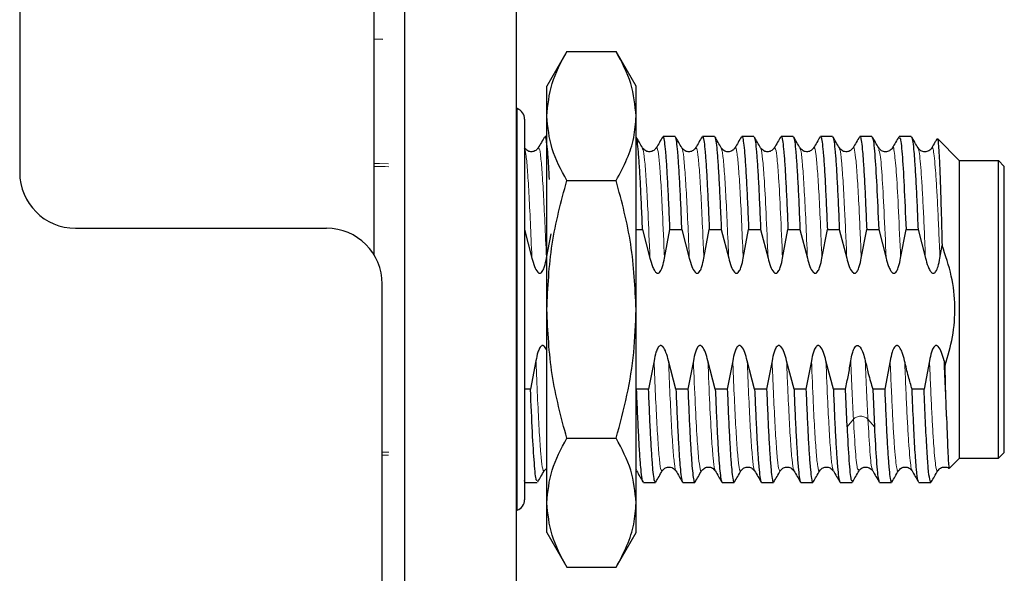
# Model space of a CAD drawing. Units: millimetres. Extents: x 0 to 420, y 0 to 297.
# Drawn here: x 170 to 179, y 145 to 150 of the extents above; entities that cross this region are included whole.
import ezdxf

# ---------------------------------------------------------------- set-up
doc = ezdxf.new("R2010")
doc.units = ezdxf.units.MM

msp = doc.modelspace()

# ---------------------------------------------------------------- linework, layer by layer
at = {"color": 7, "linetype": 'Continuous', "lineweight": 25}
for p, q in [((174.7981, 180.0705), (174.7981, 137.7211)), ((173.7981, 179.5527), (173.7981, 144.2426)), ((170.3481, 155.0265), (170.3481, 148.7215)), ((173.5222, 151.1817), (173.5222, 147.9862)), ((173.6023, 149.9134), (173.5222, 149.9162)), ((175.2525, 149.804), (175.0735, 149.494)), ((175.6949, 149.8034), (175.2521, 149.8034)), ((175.8741, 149.4929), (175.6945, 149.804)), ((175.0735, 149.226), (175.0735, 149.494)), ((174.8081, 149.2931), (174.7981, 149.2968)), ((174.8735, 149.1992), (174.8735, 145.7887)), ((175.0735, 147.494), (175.0735, 149.226)), ((175.0735, 149.044), (175.0572, 149.044)), ((176.2229, 149.044), (176.1155, 149.044)), ((176.5757, 149.044), (176.4683, 149.044)), ((176.9285, 149.044), (176.8211, 149.044)), ((177.2813, 149.044), (177.1739, 149.044)), ((177.6341, 149.044), (177.5267, 149.044)), ((177.9868, 149.044), (177.8794, 149.044)), ((178.3396, 149.044), (178.2322, 149.044)), ((178.5722, 149.0155), (178.5744, 149.0256)), ((178.7735, 148.8265), (178.5744, 149.0256)), ((179.1235, 148.8265), (178.7735, 148.8265)), ((178.7735, 146.1615), (178.7735, 148.8265)), ((179.1741, 148.7758), (179.1229, 148.8271)), ((175.2521, 148.6487), (175.6949, 148.6487)), ((170.8481, 148.2215), (173.0981, 148.2215)), ((174.8731, 148.2094), (174.9396, 147.9543)), ((175.8735, 148.2094), (175.9314, 148.2094)), ((175.9314, 148.2094), (175.998, 147.9543)), ((176.1279, 147.9543), (176.1768, 148.2094)), ((176.1768, 148.2094), (176.2842, 148.2094)), ((176.2842, 148.2094), (176.3507, 147.9542)), ((176.4806, 147.9542), (176.5296, 148.2094)), ((176.5296, 148.2094), (176.637, 148.2094)), ((176.637, 148.2094), (176.7035, 147.9543)), ((176.8334, 147.9543), (176.8824, 148.2094)), ((176.8824, 148.2094), (176.9898, 148.2094)), ((176.9898, 148.2094), (177.0563, 147.9543)), ((177.1862, 147.9543), (177.2351, 148.2094)), ((177.2351, 148.2094), (177.3425, 148.2094)), ((177.3425, 148.2094), (177.4091, 147.9543)), ((177.539, 147.9543), (177.5879, 148.2094)), ((177.5879, 148.2094), (177.6953, 148.2094)), ((177.6953, 148.2094), (177.7619, 147.9543)), ((177.8918, 147.9543), (177.9407, 148.2094)), ((177.9407, 148.2094), (178.0481, 148.2094)), ((178.0481, 148.2094), (178.1146, 147.9543)), ((178.2445, 147.9543), (178.2935, 148.2094)), ((178.2935, 148.2094), (178.4009, 148.2094)), ((178.4009, 148.2093), (178.4674, 147.9542)), ((175.0695, 147.9543), (175.1113, 148.1721)), ((178.5973, 147.9542), (178.6162, 148.0674)), ((173.5981, 137.9465), (173.5981, 147.7215)), ((175.0735, 145.7619), (175.0735, 147.494)), ((174.9759, 147.0337), (174.927, 146.7785)), ((176.0342, 147.0337), (175.9853, 146.7785)), ((176.2307, 146.7785), (176.1641, 147.0337)), ((176.387, 147.0337), (176.3381, 146.7785)), ((176.5835, 146.7785), (176.5169, 147.0337)), ((176.7398, 147.0337), (176.6909, 146.7785)), ((176.9362, 146.7785), (176.8697, 147.0337)), ((177.0926, 147.0337), (177.0436, 146.7785)), ((177.289, 146.7785), (177.2225, 147.0337)), ((177.4453, 147.0337), (177.3964, 146.7785)), ((177.6418, 146.7785), (177.5753, 147.0337)), ((178.1509, 147.0337), (178.102, 146.7785)), ((178.5037, 147.0337), (178.4547, 146.7786)), ((178.6336, 147.0337), (178.6427, 146.9934)), ((174.927, 146.7785), (174.8735, 146.7785)), ((175.9853, 146.7785), (175.8779, 146.7785)), ((176.3381, 146.7785), (176.2307, 146.7785)), ((176.6909, 146.7785), (176.5835, 146.7785)), ((177.0436, 146.7785), (176.9362, 146.7785)), ((177.3964, 146.7785), (177.289, 146.7785)), ((177.7492, 146.7785), (177.6418, 146.7785)), ((177.7641, 146.4431), (177.7492, 146.7785)), ((178.102, 146.7785), (177.9946, 146.7785)), ((177.9946, 146.7785), (178.0095, 146.4431)), ((178.4547, 146.7785), (178.3473, 146.7785)), ((175.2521, 146.3393), (175.6949, 146.3393)), ((178.6805, 146.0685), (178.7735, 146.1615)), ((178.7735, 146.1615), (179.1235, 146.1615)), ((179.1229, 146.1608), (179.1741, 146.2121)), ((175.0497, 146.0473), (175.0735, 146.0702)), ((174.8808, 145.944), (174.9882, 145.944)), ((175.9392, 145.944), (176.0466, 145.944)), ((176.2919, 145.944), (176.3993, 145.944)), ((176.4015, 145.9451), (176.4028, 145.9494)), ((176.6447, 145.944), (176.7521, 145.944)), ((176.9975, 145.944), (177.1049, 145.944)), ((177.3503, 145.944), (177.4577, 145.944)), ((177.703, 145.944), (177.8105, 145.944)), ((178.0558, 145.944), (178.1632, 145.944)), ((178.4086, 145.944), (178.516, 145.944)), ((175.0735, 145.494), (175.0735, 145.7619)), ((174.7981, 145.6912), (174.8081, 145.6949)), ((175.0735, 145.494), (175.2525, 145.1839)), ((175.6945, 145.1839), (175.8741, 145.4951)), ((175.2521, 145.1846), (175.6949, 145.1846))]:
    msp.add_line(p, q, dxfattribs=at)
at = {"color": 8, "linetype": 'Continuous', "lineweight": 18}
for p, q in [((174.8081, 145.6949), (174.8081, 149.2931)), ((177.8218, 146.5109), (177.7641, 146.4431)), ((178.0095, 146.4431), (177.9517, 146.5109)), ((173.6555, 146.1883), (173.5981, 146.1877)), ((175.878, 146.0566), (175.8735, 146.0663))]:
    msp.add_line(p, q, dxfattribs=at)
at = {"color": 8, "linetype": 'Continuous', "lineweight": 18, "flags": 128}
for points in [[(173.5222, 148.801), (173.5734, 148.8005), (173.6555, 148.7996)], [(173.6557, 148.7727), (173.6234, 148.773), (173.5222, 148.774)], [(173.5981, 146.2147), (173.6234, 146.215), (173.6557, 146.2153)]]:
    msp.add_lwpolyline(points, dxfattribs=at)
at = {"color": 7, "linetype": 'Continuous', "lineweight": 25}
for centre, radius, start, end in [((174.7735, 149.1992), 0.1, 0, 69.77331), ((170.8481, 148.7215), 0.5, 180, 270), ((173.0981, 147.7215), 0.5, 0, 90), ((174.7735, 145.7887), 0.1, 290.22669, 0)]:
    msp.add_arc(centre, radius, start, end, dxfattribs=at)
for points, knots in [([(175.0735, 149.226), (175.0827, 149.3238), (175.1011, 149.5194), (175.2018, 149.7087), (175.2521, 149.8034)], [0, 0, 0, 0, 0.499896, 1, 1, 1, 1]), ([(175.8735, 149.226), (175.8643, 149.3238), (175.8459, 149.5194), (175.7452, 149.7087), (175.6949, 149.8034)], [0, 0, 0, 0, 0.499896, 1, 1, 1, 1]), ([(175.2521, 148.6487), (175.2018, 148.7433), (175.1011, 148.9326), (175.0827, 149.1282), (175.0735, 149.226)], [0, 0, 0, 0, 0.5001029, 1, 1, 1, 1]), ([(175.6949, 148.6487), (175.7292, 148.713), (175.7966, 148.8394), (175.8605, 149.0327), (175.8692, 149.1615), (175.8735, 149.226)], [0, 0, 0, 0, 0.340607, 0.669717, 1, 1, 1, 1]), ([(175.0537, 149.041), (175.0441, 149.0243), (175.0248, 148.9908), (175.0054, 148.9574), (174.9958, 148.9407)], [0, 0, 0, 0, 0.5000262, 1, 1, 1, 1]), ([(175.0975, 148.6584), (175.0952, 148.7006), (175.0897, 148.7986), (175.0811, 148.9119), (175.0718, 148.998), (175.0638, 149.0416), (175.0589, 149.0394), (175.0572, 149.0387)], [0, 0, 0, 0, 0.175478, 0.407208, 0.638938, 0.870667, 1, 1, 1, 1]), ([(175.9316, 148.9407), (175.922, 148.9574), (175.9026, 148.9908), (175.8833, 149.0242), (175.8737, 149.0409)], [0, 0, 0, 0, 0.499975, 1, 1, 1, 1]), ([(175.9314, 148.2094), (175.9283, 148.2838), (175.9221, 148.4324), (175.9127, 148.6243), (175.9034, 148.7861), (175.8941, 148.9129), (175.8847, 148.9967), (175.8779, 149.038), (175.8742, 149.0378), (175.8737, 149.0378)], [0, 0, 0, 0, 0.161683, 0.323366, 0.485049, 0.646732, 0.808415, 0.970098, 1, 1, 1, 1]), ([(176.1121, 149.041), (176.1024, 149.0243), (176.0831, 148.9909), (176.0638, 148.9575), (176.0541, 148.9408)], [0, 0, 0, 0, 0.500026, 1, 1, 1, 1]), ([(176.1768, 148.2094), (176.1737, 148.2838), (176.1675, 148.4324), (176.1581, 148.6243), (176.1488, 148.7862), (176.1394, 148.9126), (176.1301, 148.9979), (176.1221, 149.0416), (176.1173, 149.0395), (176.1155, 149.0387)], [0, 0, 0, 0, 0.152483, 0.304967, 0.45745, 0.609933, 0.762416, 0.9149, 1, 1, 1, 1]), ([(176.2842, 148.2094), (176.2811, 148.2838), (176.2749, 148.4324), (176.2655, 148.6243), (176.2562, 148.7862), (176.2468, 148.9126), (176.2375, 148.9979), (176.2295, 149.0416), (176.2247, 149.0395), (176.2229, 149.0387)], [0, 0, 0, 0, 0.152483, 0.304967, 0.45745, 0.609934, 0.762417, 0.914901, 1, 1, 1, 1]), ([(176.2844, 148.9408), (176.2747, 148.9575), (176.2554, 148.9909), (176.2361, 149.0243), (176.2264, 149.041)], [0, 0, 0, 0, 0.499975, 1, 1, 1, 1]), ([(176.4649, 149.041), (176.4552, 149.0243), (176.4359, 148.9909), (176.4166, 148.9575), (176.4069, 148.9408)], [0, 0, 0, 0, 0.5000266, 1, 1, 1, 1]), ([(176.4683, 149.0387), (176.4701, 149.0395), (176.4749, 149.0416), (176.4829, 148.9979), (176.4922, 148.9126), (176.5016, 148.7862), (176.5109, 148.6243), (176.5202, 148.4324), (176.5265, 148.2838), (176.5296, 148.2094)], [0, 0, 0, 0, 0.085099, 0.237583, 0.390066, 0.54255, 0.695033, 0.847517, 1, 1, 1, 1]), ([(176.5792, 149.0409), (176.5792, 149.0409), (176.5824, 149.043), (176.5889, 149.0057), (176.5985, 148.9262), (176.6081, 148.7994), (176.6177, 148.6354), (176.6274, 148.439), (176.6338, 148.2859), (176.637, 148.2094)], [0, 0, 0, 0, 0.001396, 0.16783, 0.334264, 0.500698, 0.667132, 0.833566, 1, 1, 1, 1]), ([(176.6371, 148.9408), (176.6275, 148.9575), (176.6081, 148.9909), (176.5888, 149.0243), (176.5792, 149.041)], [0, 0, 0, 0, 0.4999744, 1, 1, 1, 1]), ([(176.8176, 149.0409), (176.808, 149.0242), (176.7886, 148.9908), (176.7693, 148.9574), (176.7597, 148.9407)], [0, 0, 0, 0, 0.500026, 1, 1, 1, 1]), ([(176.8211, 149.0387), (176.8223, 149.0401), (176.8266, 149.0453), (176.8342, 149.0073), (176.8439, 148.9258), (176.8535, 148.7995), (176.8631, 148.6353), (176.8727, 148.439), (176.8791, 148.286), (176.8824, 148.2094)], [0, 0, 0, 0, 0.057321, 0.214434, 0.371548, 0.528661, 0.685774, 0.842887, 1, 1, 1, 1]), ([(176.99, 148.9407), (176.9803, 148.9574), (176.961, 148.9908), (176.9417, 149.0242), (176.932, 149.0409)], [0, 0, 0, 0, 0.4999747, 1, 1, 1, 1]), ([(176.932, 149.0378), (176.9326, 149.0378), (176.9363, 149.038), (176.9431, 148.9967), (176.9524, 148.9129), (176.9617, 148.7861), (176.9711, 148.6243), (176.9804, 148.4324), (176.9866, 148.2838), (176.9898, 148.2094)], [0, 0, 0, 0, 0.02966, 0.191383, 0.353106, 0.51483, 0.676553, 0.838277, 1, 1, 1, 1]), ([(177.1704, 149.0411), (177.1608, 149.0244), (177.1415, 148.991), (177.1221, 148.9576), (177.1125, 148.9409)], [0, 0, 0, 0, 0.500026, 1, 1, 1, 1]), ([(177.1739, 149.0387), (177.1756, 149.0395), (177.1805, 149.0416), (177.1884, 148.9979), (177.1978, 148.9126), (177.2071, 148.7862), (177.2165, 148.6243), (177.2258, 148.4324), (177.232, 148.2838), (177.2351, 148.2094)], [0, 0, 0, 0, 0.085098, 0.237582, 0.390065, 0.542549, 0.695033, 0.847516, 1, 1, 1, 1]), ([(177.3427, 148.9408), (177.3331, 148.9575), (177.3137, 148.9909), (177.2944, 149.0243), (177.2848, 149.041)], [0, 0, 0, 0, 0.499975, 1, 1, 1, 1]), ([(177.2848, 149.0378), (177.2853, 149.0378), (177.289, 149.038), (177.2958, 148.9967), (177.3052, 148.9129), (177.3145, 148.7861), (177.3239, 148.6243), (177.3332, 148.4324), (177.3394, 148.2838), (177.3425, 148.2094)], [0, 0, 0, 0, 0.030028, 0.19169, 0.353352, 0.515014, 0.676676, 0.838338, 1, 1, 1, 1]), ([(177.5232, 149.041), (177.5135, 149.0243), (177.4942, 148.9909), (177.4749, 148.9575), (177.4652, 148.9408)], [0, 0, 0, 0, 0.500027, 1, 1, 1, 1]), ([(177.5267, 149.0387), (177.5284, 149.0395), (177.5332, 149.0416), (177.5412, 148.9979), (177.5505, 148.9126), (177.5599, 148.7862), (177.5692, 148.6243), (177.5786, 148.4324), (177.5848, 148.2838), (177.5879, 148.2094)], [0, 0, 0, 0, 0.085103, 0.237585, 0.390068, 0.542551, 0.695034, 0.847517, 1, 1, 1, 1]), ([(177.6955, 148.9408), (177.6858, 148.9575), (177.6665, 148.9909), (177.6472, 149.0243), (177.6375, 149.041)], [0, 0, 0, 0, 0.499975, 1, 1, 1, 1]), ([(177.6375, 149.0378), (177.6381, 149.0378), (177.6418, 149.038), (177.6486, 148.9967), (177.658, 148.9129), (177.6673, 148.7861), (177.6766, 148.6243), (177.686, 148.4324), (177.6922, 148.2838), (177.6953, 148.2094)], [0, 0, 0, 0, 0.030224, 0.191853, 0.353483, 0.515112, 0.676741, 0.838371, 1, 1, 1, 1]), ([(177.876, 149.041), (177.8663, 149.0243), (177.847, 148.9909), (177.8276, 148.9575), (177.818, 148.9408)], [0, 0, 0, 0, 0.5000262, 1, 1, 1, 1]), ([(177.8794, 149.0387), (177.8812, 149.0395), (177.886, 149.0416), (177.894, 148.9979), (177.9033, 148.9126), (177.9127, 148.7862), (177.922, 148.6243), (177.9313, 148.4324), (177.9376, 148.2838), (177.9407, 148.2094)], [0, 0, 0, 0, 0.085103, 0.237586, 0.390069, 0.542552, 0.695034, 0.847517, 1, 1, 1, 1]), ([(178.0484, 148.9405), (178.0387, 148.9572), (178.0194, 148.9906), (178.0001, 149.024), (177.9904, 149.0407)], [0, 0, 0, 0, 0.499975, 1, 1, 1, 1]), ([(177.9904, 149.0264), (177.9919, 149.0281), (177.9993, 149.037), (178.0126, 148.8985), (178.0303, 148.6252), (178.0422, 148.348), (178.0481, 148.2094)], [0, 0, 0, 0, 0.076915, 0.38461, 0.692305, 1, 1, 1, 1]), ([(178.2287, 149.0409), (178.219, 149.0242), (178.1997, 148.9908), (178.1803, 148.9573), (178.1707, 148.9406)], [0, 0, 0, 0, 0.5000266, 1, 1, 1, 1]), ([(178.2322, 149.0248), (178.2349, 149.0291), (178.2435, 149.0429), (178.258, 148.9007), (178.2757, 148.6247), (178.2876, 148.3478), (178.2935, 148.2094)], [0, 0, 0, 0, 0.130629, 0.42042, 0.71021, 1, 1, 1, 1]), ([(178.4011, 148.9407), (178.3914, 148.9574), (178.3721, 148.9908), (178.3528, 149.0242), (178.3431, 149.0409)], [0, 0, 0, 0, 0.499974, 1, 1, 1, 1]), ([(178.3431, 149.0378), (178.3437, 149.0378), (178.3474, 149.038), (178.3542, 148.9967), (178.3635, 148.9129), (178.3728, 148.7861), (178.3822, 148.6243), (178.3915, 148.4324), (178.3978, 148.2838), (178.4009, 148.2094)], [0, 0, 0, 0, 0.0296054, 0.1913378, 0.3530702, 0.5148027, 0.6765351, 0.8382676, 1, 1, 1, 1]), ([(178.5681, 149.0179), (178.563, 149.0089), (178.548, 148.9831), (178.533, 148.9572), (178.5232, 148.9403)], [0, 0, 0, 0, 0.3459583, 1, 1, 1, 1]), ([(178.5744, 149.0256), (178.5762, 149.0201), (178.5818, 149.0035), (178.5894, 148.8913), (178.5971, 148.711), (178.6033, 148.532), (178.6097, 148.3176), (178.6141, 148.1508), (178.6162, 148.0674)], [0, 0, 0, 0, 0.133161, 0.402007, 0.546455, 0.690894, 0.845453, 1, 1, 1, 1]), ([(174.9957, 148.9407), (174.989, 148.9324), (174.9754, 148.9154), (174.9397, 148.9033), (174.8993, 148.9107), (174.8822, 148.9304), (174.8733, 148.9407)], [0, 0, 0, 0, 0.2317053, 0.4735416, 0.7280119, 1, 1, 1, 1]), ([(176.054, 148.9407), (176.0473, 148.9323), (176.0336, 148.9153), (175.9977, 148.9033), (175.9575, 148.9108), (175.9404, 148.9305), (175.9317, 148.9406)], [0, 0, 0, 0, 0.232865, 0.475071, 0.729176, 1, 1, 1, 1]), ([(176.4069, 148.9407), (176.4002, 148.9324), (176.3865, 148.9154), (176.3508, 148.9034), (176.3104, 148.9108), (176.2933, 148.9305), (176.2844, 148.9407)], [0, 0, 0, 0, 0.231591, 0.473419, 0.727943, 1, 1, 1, 1]), ([(176.7596, 148.9407), (176.7537, 148.9331), (176.7413, 148.9173), (176.7074, 148.9037), (176.6654, 148.909), (176.6469, 148.9298), (176.6372, 148.9407)], [0, 0, 0, 0, 0.216024, 0.452934, 0.712369, 1, 1, 1, 1]), ([(177.1124, 148.9407), (177.1057, 148.9324), (177.0921, 148.9154), (177.0564, 148.9034), (177.016, 148.9107), (176.9988, 148.9305), (176.99, 148.9407)], [0, 0, 0, 0, 0.231546, 0.47335, 0.727874, 1, 1, 1, 1]), ([(177.4652, 148.9407), (177.4585, 148.9324), (177.4448, 148.9154), (177.4091, 148.9034), (177.3687, 148.9108), (177.3516, 148.9305), (177.3428, 148.9408)], [0, 0, 0, 0, 0.2317832, 0.4736601, 0.7281244, 1, 1, 1, 1]), ([(177.8179, 148.9407), (177.8113, 148.9324), (177.7976, 148.9154), (177.7619, 148.9033), (177.7215, 148.9107), (177.7044, 148.9304), (177.6956, 148.9406)], [0, 0, 0, 0, 0.2317171, 0.4735573, 0.7280238, 1, 1, 1, 1]), ([(178.1707, 148.9405), (178.163, 148.9313), (178.1476, 148.9129), (178.1095, 148.903), (178.0715, 148.9129), (178.0561, 148.9312), (178.0484, 148.9405)], [0, 0, 0, 0, 0.251858, 0.499996, 0.748137, 1, 1, 1, 1]), ([(178.5236, 148.9408), (178.5158, 148.9315), (178.5005, 148.9131), (178.4624, 148.9032), (178.4243, 148.913), (178.4089, 148.9313), (178.4012, 148.9406)], [0, 0, 0, 0, 0.25182, 0.499996, 0.748176, 1, 1, 1, 1]), ([(175.0735, 147.494), (175.0827, 147.6896), (175.1011, 148.0808), (175.2018, 148.4594), (175.2521, 148.6487)], [0, 0, 0, 0, 0.499897, 1, 1, 1, 1]), ([(175.8735, 147.494), (175.8643, 147.6896), (175.8459, 148.0808), (175.7452, 148.4594), (175.6949, 148.6487)], [0, 0, 0, 0, 0.499896, 1, 1, 1, 1]), ([(178.6427, 146.9934), (178.6679, 147.0776), (178.7191, 147.2485), (178.7393, 147.5202), (178.7081, 147.7987), (178.6472, 147.9768), (178.6162, 148.0674)], [0, 0, 0, 0, 0.239782, 0.486557, 0.738978, 1, 1, 1, 1]), ([(174.9396, 147.9543), (174.9464, 147.929), (174.9582, 147.8847), (174.9793, 147.8377), (174.9982, 147.8209), (175.0039, 147.8181), (175.0083, 147.8172), (175.013, 147.8173), (175.0193, 147.8198), (175.0283, 147.8271), (175.0408, 147.8466), (175.0576, 147.8895), (175.0648, 147.9284), (175.0695, 147.9543)], [0, 0, 0, 0, 0.2501002, 0.4397835, 0.4741321, 0.4877513, 0.499676, 0.5167187, 0.5318931, 0.5630913, 0.624905, 0.7499262, 1, 1, 1, 1]), ([(175.998, 147.9543), (176.0045, 147.9288), (176.0144, 147.8905), (176.0344, 147.8474), (176.0483, 147.8274), (176.058, 147.8199), (176.0628, 147.8179), (176.0665, 147.8172), (176.0707, 147.8175), (176.0768, 147.8193), (176.0863, 147.8265), (176.0989, 147.8464), (176.116, 147.8895), (176.1231, 147.9284), (176.1279, 147.9543)], [0, 0, 0, 0, 0.249912, 0.374883, 0.451305, 0.478332, 0.489755, 0.500255, 0.514402, 0.528682, 0.56046, 0.625182, 0.750117, 1, 1, 1, 1]), ([(176.3507, 147.9542), (176.3575, 147.929), (176.3693, 147.8847), (176.3905, 147.8377), (176.4093, 147.8209), (176.415, 147.8181), (176.4194, 147.8172), (176.4241, 147.8173), (176.4304, 147.8198), (176.4394, 147.8271), (176.4519, 147.8466), (176.4688, 147.8895), (176.4759, 147.9284), (176.4806, 147.9542)], [0, 0, 0, 0, 0.25011, 0.439784, 0.474131, 0.487751, 0.499676, 0.51672, 0.531895, 0.563092, 0.624903, 0.749916, 1, 1, 1, 1]), ([(176.7035, 147.9543), (176.7103, 147.929), (176.7221, 147.8847), (176.7432, 147.8377), (176.7621, 147.8209), (176.7678, 147.8181), (176.7722, 147.8172), (176.7769, 147.8173), (176.7832, 147.8198), (176.7921, 147.8271), (176.8047, 147.8466), (176.8215, 147.8895), (176.8287, 147.9284), (176.8334, 147.9543)], [0, 0, 0, 0, 0.250107, 0.439786, 0.474133, 0.487752, 0.499676, 0.516718, 0.531892, 0.563089, 0.6249, 0.749919, 1, 1, 1, 1]), ([(177.0563, 147.9543), (177.063, 147.929), (177.0749, 147.8847), (177.096, 147.8377), (177.1149, 147.8209), (177.1206, 147.8181), (177.125, 147.8172), (177.1297, 147.8173), (177.136, 147.8198), (177.1449, 147.8271), (177.1574, 147.8466), (177.1743, 147.8895), (177.1814, 147.9284), (177.1862, 147.9543)], [0, 0, 0, 0, 0.250099, 0.43978, 0.47413, 0.487751, 0.499677, 0.516721, 0.531897, 0.563098, 0.624912, 0.749929, 1, 1, 1, 1]), ([(177.4091, 147.9543), (177.4158, 147.929), (177.4277, 147.8847), (177.4488, 147.8377), (177.4677, 147.8209), (177.4733, 147.8181), (177.4778, 147.8172), (177.4825, 147.8173), (177.4888, 147.8198), (177.4977, 147.8271), (177.5102, 147.8466), (177.5271, 147.8895), (177.5342, 147.9284), (177.539, 147.9543)], [0, 0, 0, 0, 0.2501124, 0.4397856, 0.4741324, 0.4877514, 0.499676, 0.5167185, 0.5318926, 0.5630894, 0.624899, 0.7499139, 1, 1, 1, 1]), ([(177.7619, 147.9543), (177.7686, 147.929), (177.7804, 147.8847), (177.8016, 147.8377), (177.8204, 147.8209), (177.8261, 147.8181), (177.8305, 147.8172), (177.8353, 147.8173), (177.8415, 147.8198), (177.8505, 147.8271), (177.863, 147.8466), (177.8799, 147.8895), (177.887, 147.9284), (177.8918, 147.9543)], [0, 0, 0, 0, 0.2500997, 0.4397833, 0.474132, 0.4877513, 0.4996761, 0.5167188, 0.5318933, 0.5630916, 0.6249055, 0.7499268, 1, 1, 1, 1]), ([(178.1146, 147.9543), (178.1212, 147.9288), (178.131, 147.8905), (178.1511, 147.8474), (178.165, 147.8274), (178.1747, 147.8199), (178.1794, 147.8179), (178.1834, 147.8172), (178.1878, 147.8175), (178.1942, 147.8195), (178.2032, 147.8272), (178.2158, 147.8465), (178.2326, 147.8896), (178.2398, 147.9284), (178.2445, 147.9543)], [0, 0, 0, 0, 0.249901, 0.374856, 0.451394, 0.478349, 0.489713, 0.500145, 0.5162, 0.531554, 0.563448, 0.625208, 0.750124, 1, 1, 1, 1]), ([(178.4674, 147.9542), (178.474, 147.9287), (178.4838, 147.8904), (178.5039, 147.8473), (178.5178, 147.8274), (178.5275, 147.8199), (178.5322, 147.8179), (178.5365, 147.8171), (178.5418, 147.8177), (178.5504, 147.8217), (178.567, 147.8402), (178.5843, 147.8862), (178.5924, 147.9284), (178.5973, 147.9542)], [0, 0, 0, 0, 0.250065, 0.375097, 0.451689, 0.478668, 0.490042, 0.500485, 0.519545, 0.539823, 0.590033, 0.749964, 1, 1, 1, 1]), ([(175.2521, 146.3393), (175.2018, 146.5286), (175.1011, 146.9071), (175.0827, 147.2984), (175.0735, 147.494)], [0, 0, 0, 0, 0.500103, 1, 1, 1, 1]), ([(175.6949, 146.3393), (175.7292, 146.4679), (175.7966, 146.7207), (175.8605, 147.1073), (175.8692, 147.3649), (175.8735, 147.494)], [0, 0, 0, 0, 0.340607, 0.669726, 1, 1, 1, 1]), ([(175.0735, 147.126), (175.0682, 147.1387), (175.0614, 147.1548), (175.0472, 147.1671), (175.0415, 147.1699), (175.0371, 147.1707), (175.0324, 147.1706), (175.0261, 147.1682), (175.0172, 147.1608), (175.0047, 147.1413), (174.9878, 147.0984), (174.9807, 147.0596), (174.9759, 147.0337)], [0, 0, 0, 0, 0.186245, 0.236257, 0.255979, 0.273175, 0.298003, 0.320036, 0.365409, 0.455103, 0.636713, 1, 1, 1, 1]), ([(176.1641, 147.0337), (176.1574, 147.0589), (176.1456, 147.1033), (176.1244, 147.1503), (176.1055, 147.1671), (176.0999, 147.1699), (176.0954, 147.1707), (176.0907, 147.1706), (176.0844, 147.1682), (176.0755, 147.1608), (176.063, 147.1414), (176.0461, 147.0984), (176.039, 147.0596), (176.0342, 147.0337)], [0, 0, 0, 0, 0.250104, 0.439839, 0.474266, 0.487842, 0.499679, 0.51677, 0.531937, 0.56317, 0.624911, 0.749923, 1, 1, 1, 1]), ([(176.5169, 147.0337), (176.5102, 147.0589), (176.4983, 147.1033), (176.4772, 147.1503), (176.4583, 147.1671), (176.4526, 147.1699), (176.4483, 147.1707), (176.4437, 147.1704), (176.4373, 147.1684), (176.4284, 147.1607), (176.4157, 147.1414), (176.3989, 147.0984), (176.3918, 147.0596), (176.387, 147.0337)], [0, 0, 0, 0, 0.250106, 0.439852, 0.474283, 0.487862, 0.499701, 0.5159, 0.53127, 0.563159, 0.624906, 0.749922, 1, 1, 1, 1]), ([(176.8697, 147.0337), (176.863, 147.0589), (176.8511, 147.1033), (176.8299, 147.1503), (176.8111, 147.1671), (176.8054, 147.1699), (176.801, 147.1707), (176.7963, 147.1706), (176.79, 147.1682), (176.7811, 147.1608), (176.7685, 147.1413), (176.7517, 147.0984), (176.7445, 147.0596), (176.7398, 147.0337)], [0, 0, 0, 0, 0.250095, 0.439837, 0.474265, 0.487842, 0.499679, 0.51677, 0.531938, 0.563171, 0.624916, 0.749932, 1, 1, 1, 1]), ([(177.2225, 147.0337), (177.2157, 147.0589), (177.2039, 147.1033), (177.1827, 147.1503), (177.1639, 147.1671), (177.1582, 147.1699), (177.1538, 147.1707), (177.1491, 147.1706), (177.1428, 147.1682), (177.1338, 147.1608), (177.1213, 147.1414), (177.1045, 147.0984), (177.0973, 147.0596), (177.0926, 147.0337)], [0, 0, 0, 0, 0.250104, 0.439838, 0.474265, 0.487841, 0.499679, 0.516771, 0.531939, 0.563172, 0.624913, 0.749923, 1, 1, 1, 1]), ([(177.5753, 147.0337), (177.5685, 147.0589), (177.5567, 147.1033), (177.5355, 147.1503), (177.5167, 147.1671), (177.511, 147.1699), (177.5066, 147.1707), (177.502, 147.1704), (177.4956, 147.1684), (177.4867, 147.1607), (177.4741, 147.1414), (177.4573, 147.0984), (177.4501, 147.0596), (177.4453, 147.0337)], [0, 0, 0, 0, 0.250098, 0.439851, 0.474283, 0.487862, 0.499701, 0.5159, 0.53127, 0.56316, 0.62491, 0.74993, 1, 1, 1, 1]), ([(177.7981, 147.0337), (177.8023, 147.0566), (177.809, 147.0937), (177.8243, 147.1361), (177.8366, 147.1573), (177.8455, 147.1664), (177.8519, 147.1702), (177.8583, 147.1712), (177.8647, 147.1699), (177.8733, 147.1647), (177.8914, 147.1435), (177.9112, 147.0984), (177.9221, 147.0567), (177.928, 147.0337)], [0, 0, 0, 0, 0.221286, 0.35768, 0.426021, 0.451944, 0.478108, 0.495358, 0.512607, 0.538582, 0.589836, 0.774101, 1, 1, 1, 1]), ([(178.2808, 147.0337), (178.2742, 147.0592), (178.2644, 147.0975), (178.2443, 147.1406), (178.2304, 147.1606), (178.2207, 147.1681), (178.216, 147.1701), (178.2117, 147.1708), (178.2064, 147.1702), (178.1978, 147.1662), (178.1812, 147.1477), (178.1639, 147.1017), (178.1558, 147.0595), (178.1509, 147.0337)], [0, 0, 0, 0, 0.25008, 0.375114, 0.451886, 0.478821, 0.490147, 0.500533, 0.519634, 0.539962, 0.590232, 0.749946, 1, 1, 1, 1]), ([(178.6336, 147.0337), (178.6269, 147.0589), (178.615, 147.1033), (178.5938, 147.1503), (178.575, 147.1671), (178.5693, 147.1699), (178.5649, 147.1707), (178.5602, 147.1706), (178.5539, 147.1681), (178.545, 147.1608), (178.5324, 147.1413), (178.5156, 147.0984), (178.5084, 147.0596), (178.5037, 147.0337)], [0, 0, 0, 0, 0.250075, 0.43983, 0.474262, 0.487841, 0.49968, 0.516774, 0.531944, 0.563182, 0.624932, 0.749953, 1, 1, 1, 1]), ([(177.7492, 146.7785), (177.754, 146.7996), (177.7636, 146.8418), (177.781, 146.9267), (177.7913, 146.9909), (177.7981, 147.0337)], [0, 0, 0, 0, 0.24974, 0.499481, 1, 1, 1, 1]), ([(177.928, 147.0337), (177.9368, 146.9956), (177.9511, 146.9337), (177.974, 146.8488), (177.9877, 146.802), (177.9946, 146.7785)], [0, 0, 0, 0, 0.444964, 0.722429, 1, 1, 1, 1]), ([(178.3474, 146.7786), (178.3365, 146.8162), (178.3187, 146.8773), (178.297, 146.9625), (178.2862, 147.01), (178.2808, 147.0337)], [0, 0, 0, 0, 0.446414, 0.723143, 1, 1, 1, 1]), ([(178.656, 146.5351), (178.6541, 146.596), (178.6497, 146.7345), (178.6452, 146.9004), (178.6427, 146.9934)], [0, 0, 0, 0, 0.439162, 1, 1, 1, 1]), ([(174.9882, 145.9618), (174.985, 145.9593), (174.976, 145.9524), (174.9613, 146.1017), (174.9442, 146.3762), (174.9327, 146.6444), (174.927, 146.7785)], [0, 0, 0, 0, 0.1584896, 0.4389931, 0.7194965, 1, 1, 1, 1]), ([(175.9357, 145.9502), (175.9351, 145.9502), (175.9314, 145.95), (175.9246, 145.9912), (175.9153, 146.0751), (175.9059, 146.2018), (175.8966, 146.3636), (175.8872, 146.5555), (175.881, 146.7042), (175.8779, 146.7785)], [0, 0, 0, 0, 0.030043, 0.191702, 0.353362, 0.515021, 0.676681, 0.83834, 1, 1, 1, 1]), ([(176.0466, 145.9493), (176.0448, 145.9485), (176.04, 145.9463), (176.032, 145.9901), (176.0227, 146.0754), (176.0133, 146.2018), (176.004, 146.3637), (175.9946, 146.5555), (175.9884, 146.7042), (175.9853, 146.7785)], [0, 0, 0, 0, 0.085104, 0.237587, 0.390069, 0.542552, 0.695035, 0.847517, 1, 1, 1, 1]), ([(176.2307, 146.7785), (176.2338, 146.7042), (176.24, 146.5555), (176.2494, 146.3637), (176.2587, 146.2018), (176.268, 146.0754), (176.2774, 145.9901), (176.2853, 145.9463), (176.2902, 145.9485), (176.2919, 145.9493)], [0, 0, 0, 0, 0.152483, 0.304965, 0.457448, 0.609931, 0.762413, 0.914896, 1, 1, 1, 1]), ([(176.3381, 146.7785), (176.3411, 146.7064), (176.3471, 146.5621), (176.3562, 146.3748), (176.3653, 146.2154), (176.3743, 146.0891), (176.3834, 146.0006), (176.3917, 145.9503), (176.397, 145.9484), (176.3993, 145.9476)], [0, 0, 0, 0, 0.147855, 0.295711, 0.443566, 0.591422, 0.739277, 0.887133, 1, 1, 1, 1]), ([(176.5835, 146.7785), (176.5865, 146.7064), (176.5925, 146.5621), (176.6016, 146.3748), (176.6106, 146.2154), (176.6197, 146.0891), (176.6287, 146.0006), (176.6371, 145.9503), (176.6424, 145.9484), (176.6447, 145.9476)], [0, 0, 0, 0, 0.147855, 0.295711, 0.443566, 0.591422, 0.739277, 0.887133, 1, 1, 1, 1]), ([(176.6909, 146.7785), (176.694, 146.7042), (176.7002, 146.5555), (176.7095, 146.3637), (176.7189, 146.2018), (176.7282, 146.0754), (176.7376, 145.9901), (176.7455, 145.9463), (176.7504, 145.9485), (176.7521, 145.9493)], [0, 0, 0, 0, 0.1524826, 0.3049653, 0.4574479, 0.6099306, 0.7624132, 0.9148959, 1, 1, 1, 1]), ([(176.9362, 146.7785), (176.9393, 146.7042), (176.9456, 146.5555), (176.9549, 146.3637), (176.9643, 146.2018), (176.9736, 146.0754), (176.9829, 145.9901), (176.9909, 145.9463), (176.9958, 145.9485), (176.9975, 145.9493)], [0, 0, 0, 0, 0.1524826, 0.3049653, 0.4574479, 0.6099306, 0.7624132, 0.9148959, 1, 1, 1, 1]), ([(177.0436, 146.7785), (177.0467, 146.7042), (177.053, 146.5555), (177.0623, 146.3637), (177.0717, 146.2018), (177.081, 146.0754), (177.0903, 145.9901), (177.0983, 145.9463), (177.1032, 145.9485), (177.1049, 145.9493)], [0, 0, 0, 0, 0.152483, 0.304966, 0.457449, 0.609933, 0.762416, 0.914899, 1, 1, 1, 1]), ([(177.289, 146.7785), (177.2921, 146.7042), (177.2984, 146.5555), (177.3077, 146.3637), (177.317, 146.2018), (177.3264, 146.0754), (177.3357, 145.9901), (177.3437, 145.9463), (177.3485, 145.9485), (177.3503, 145.9493)], [0, 0, 0, 0, 0.1524831, 0.3049663, 0.4574494, 0.6099325, 0.7624157, 0.9148988, 1, 1, 1, 1]), ([(177.3964, 146.7785), (177.3995, 146.7042), (177.4058, 146.5555), (177.4151, 146.3637), (177.4244, 146.2018), (177.4338, 146.0754), (177.4431, 145.9901), (177.4511, 145.9463), (177.4559, 145.9485), (177.4577, 145.9493)], [0, 0, 0, 0, 0.152484, 0.304967, 0.457451, 0.609934, 0.762418, 0.914901, 1, 1, 1, 1]), ([(177.6418, 146.7785), (177.6449, 146.7042), (177.6511, 146.5555), (177.6605, 146.3637), (177.6698, 146.2018), (177.6792, 146.0754), (177.6885, 145.9901), (177.6965, 145.9463), (177.7013, 145.9485), (177.703, 145.9493)], [0, 0, 0, 0, 0.152484, 0.304967, 0.457451, 0.609934, 0.762418, 0.914901, 1, 1, 1, 1]), ([(178.102, 146.7785), (178.1051, 146.7042), (178.1113, 146.5555), (178.1207, 146.3637), (178.13, 146.2018), (178.1393, 146.0754), (178.1487, 145.9901), (178.1566, 145.9463), (178.1615, 145.9485), (178.1632, 145.9493)], [0, 0, 0, 0, 0.1524834, 0.3049668, 0.4574502, 0.6099336, 0.7624171, 0.9149005, 1, 1, 1, 1]), ([(178.4052, 145.9572), (178.4033, 145.958), (178.3971, 145.9606), (178.3865, 146.0528), (178.3735, 146.2266), (178.3604, 146.4705), (178.3517, 146.6759), (178.3474, 146.7785)], [0, 0, 0, 0, 0.0969497, 0.3227123, 0.5484748, 0.7742374, 1, 1, 1, 1]), ([(178.516, 145.9476), (178.5125, 145.9515), (178.5047, 145.9601), (178.4927, 146.0644), (178.48, 146.2413), (178.4673, 146.4807), (178.4589, 146.6804), (178.4547, 146.7785)], [0, 0, 0, 0, 0.17351, 0.3801326, 0.5867553, 0.7968277, 1, 1, 1, 1]), ([(178.656, 146.5351), (178.6571, 146.5028), (178.6602, 146.4125), (178.665, 146.2866), (178.67, 146.1724), (178.6747, 146.0979), (178.6779, 146.0708), (178.6795, 146.0697), (178.6797, 146.0695)], [0, 0, 0, 0, 0.116883, 0.325771, 0.540724, 0.749632, 0.964763, 1, 1, 1, 1]), ([(177.7641, 146.4431), (177.77, 146.3345), (177.7818, 146.1173), (177.7973, 145.9572), (177.8068, 145.9609), (177.8105, 145.9623)], [0, 0, 0, 0, 0.38279, 0.765581, 1, 1, 1, 1]), ([(178.0095, 146.4431), (178.0154, 146.3345), (178.0272, 146.1173), (178.0427, 145.9572), (178.0522, 145.9609), (178.0558, 145.9623)], [0, 0, 0, 0, 0.38279, 0.7655799, 1, 1, 1, 1]), ([(175.0735, 145.7619), (175.0827, 145.8597), (175.1011, 146.0553), (175.2018, 146.2446), (175.2521, 146.3393)], [0, 0, 0, 0, 0.499897, 1, 1, 1, 1]), ([(175.8735, 145.7619), (175.8643, 145.8597), (175.8459, 146.0553), (175.7452, 146.2446), (175.6949, 146.3393)], [0, 0, 0, 0, 0.4998965, 1, 1, 1, 1]), ([(176.108, 146.0473), (176.1147, 146.0556), (176.1284, 146.0726), (176.1642, 146.0846), (176.2045, 146.0771), (176.2216, 146.0574), (176.2305, 146.0472)], [0, 0, 0, 0, 0.231943, 0.473863, 0.728272, 1, 1, 1, 1]), ([(176.4608, 146.0472), (176.4686, 146.0565), (176.4839, 146.0749), (176.522, 146.0848), (176.5601, 146.075), (176.5754, 146.0566), (176.5832, 146.0474)], [0, 0, 0, 0, 0.251856, 0.500021, 0.748169, 1, 1, 1, 1]), ([(176.8136, 146.0473), (176.8203, 146.0556), (176.834, 146.0726), (176.8697, 146.0846), (176.91, 146.0772), (176.9271, 146.0575), (176.936, 146.0473)], [0, 0, 0, 0, 0.2318185, 0.4736894, 0.7281249, 1, 1, 1, 1]), ([(177.1664, 146.0472), (177.1731, 146.0555), (177.1868, 146.0725), (177.2225, 146.0846), (177.2629, 146.0771), (177.28, 146.0574), (177.2888, 146.0472)], [0, 0, 0, 0, 0.2319, 0.473818, 0.728247, 1, 1, 1, 1]), ([(177.5192, 146.0472), (177.5259, 146.0555), (177.5395, 146.0725), (177.5753, 146.0846), (177.6156, 146.0772), (177.6327, 146.0575), (177.6415, 146.0473)], [0, 0, 0, 0, 0.231883, 0.473788, 0.728204, 1, 1, 1, 1]), ([(177.8719, 146.0471), (177.878, 146.0549), (177.8908, 146.0713), (177.9253, 146.0844), (177.9669, 146.0785), (177.9849, 146.058), (177.9944, 146.0473)], [0, 0, 0, 0, 0.220673, 0.459085, 0.717054, 1, 1, 1, 1]), ([(178.2247, 146.0473), (178.2324, 146.0566), (178.2478, 146.075), (178.2859, 146.0848), (178.324, 146.075), (178.3393, 146.0566), (178.3471, 146.0473)], [0, 0, 0, 0, 0.2518, 0.499935, 0.748112, 1, 1, 1, 1]), ([(178.5775, 146.0473), (178.5853, 146.0566), (178.6009, 146.0753), (178.6386, 146.0842), (178.6678, 146.0792), (178.6772, 146.0695), (178.6784, 146.0682)], [0, 0, 0, 0, 0.32108, 0.637403, 0.953772, 1, 1, 1, 1]), ([(174.9919, 145.9474), (175.0016, 145.9641), (175.0209, 145.9975), (175.0403, 146.0309), (175.0499, 146.0476)], [0, 0, 0, 0, 0.5000286, 1, 1, 1, 1]), ([(175.8777, 146.0472), (175.8874, 146.0305), (175.9067, 145.9971), (175.926, 145.9637), (175.9357, 145.947)], [0, 0, 0, 0, 0.499975, 1, 1, 1, 1]), ([(176.05, 145.947), (176.0597, 145.9637), (176.079, 145.9971), (176.0983, 146.0305), (176.108, 146.0472)], [0, 0, 0, 0, 0.500027, 1, 1, 1, 1]), ([(176.2305, 146.0471), (176.2402, 146.0304), (176.2595, 145.997), (176.2788, 145.9636), (176.2885, 145.9469)], [0, 0, 0, 0, 0.499975, 1, 1, 1, 1]), ([(176.4028, 145.9469), (176.4125, 145.9636), (176.4318, 145.997), (176.4511, 146.0304), (176.4608, 146.0471)], [0, 0, 0, 0, 0.5000263, 1, 1, 1, 1]), ([(176.5832, 146.0473), (176.5929, 146.0306), (176.6122, 145.9972), (176.6315, 145.9638), (176.6412, 145.9471)], [0, 0, 0, 0, 0.499975, 1, 1, 1, 1]), ([(176.7556, 145.947), (176.7653, 145.9637), (176.7846, 145.9971), (176.8039, 146.0305), (176.8136, 146.0472)], [0, 0, 0, 0, 0.500026, 1, 1, 1, 1]), ([(176.9361, 146.0471), (176.9457, 146.0304), (176.965, 145.9971), (176.9844, 145.9637), (176.994, 145.947)], [0, 0, 0, 0, 0.499975, 1, 1, 1, 1]), ([(177.1083, 145.9469), (177.118, 145.9636), (177.1373, 145.997), (177.1567, 146.0304), (177.1663, 146.0471)], [0, 0, 0, 0, 0.500027, 1, 1, 1, 1]), ([(177.2888, 146.0472), (177.2985, 146.0305), (177.3178, 145.9971), (177.3371, 145.9637), (177.3468, 145.947)], [0, 0, 0, 0, 0.499975, 1, 1, 1, 1]), ([(177.4611, 145.9469), (177.4708, 145.9636), (177.4901, 145.997), (177.5094, 146.0304), (177.5191, 146.0471)], [0, 0, 0, 0, 0.500026, 1, 1, 1, 1]), ([(177.6416, 146.0472), (177.6512, 146.0305), (177.6706, 145.9971), (177.6899, 145.9637), (177.6996, 145.947)], [0, 0, 0, 0, 0.4999748, 1, 1, 1, 1]), ([(177.8139, 145.9469), (177.8235, 145.9636), (177.8429, 145.997), (177.8622, 146.0304), (177.8719, 146.0471)], [0, 0, 0, 0, 0.500025, 1, 1, 1, 1]), ([(177.9944, 146.0471), (178.0041, 146.0304), (178.0234, 145.997), (178.0427, 145.9636), (178.0524, 145.9469)], [0, 0, 0, 0, 0.499974, 1, 1, 1, 1]), ([(178.1667, 145.9472), (178.1764, 145.9639), (178.1957, 145.9973), (178.215, 146.0307), (178.2247, 146.0474)], [0, 0, 0, 0, 0.500027, 1, 1, 1, 1]), ([(178.3468, 146.0477), (178.3566, 146.0308), (178.3762, 145.997), (178.3958, 145.9631), (178.4055, 145.9462)], [0, 0, 0, 0, 0.499975, 1, 1, 1, 1]), ([(178.5195, 145.9469), (178.5291, 145.9636), (178.5485, 145.997), (178.5678, 146.0304), (178.5774, 146.0471)], [0, 0, 0, 0, 0.500026, 1, 1, 1, 1]), ([(174.8773, 145.9502), (174.8768, 145.9498), (174.8755, 145.9488), (174.8742, 145.9565), (174.8735, 145.9608)], [0, 0, 0, 0, 0.450142, 1, 1, 1, 1]), ([(175.2521, 145.1846), (175.2018, 145.2792), (175.1011, 145.4685), (175.0827, 145.6641), (175.0735, 145.7619)], [0, 0, 0, 0, 0.500103, 1, 1, 1, 1]), ([(175.6949, 145.1846), (175.7292, 145.2489), (175.7966, 145.3753), (175.8605, 145.5686), (175.8692, 145.6974), (175.8735, 145.7619)], [0, 0, 0, 0, 0.340607, 0.669717, 1, 1, 1, 1])]:
    msp.add_open_spline(points, degree=3, knots=knots, dxfattribs=at)
for points in [[(175.8735, 149.226), (175.8735, 149.3036), (175.8735, 149.4587), (175.8735, 149.4822), (175.8735, 149.494)], [(175.8735, 147.494), (175.8735, 147.6686), (175.8735, 148.0179), (175.8735, 148.504), (175.8735, 148.9298), (175.8735, 149.1273), (175.8735, 149.226)], [(179.1235, 146.1615), (179.1235, 146.1664), (179.1235, 146.1763), (179.1235, 146.2556), (179.1235, 146.3787), (179.1235, 146.5457), (179.1235, 146.7489), (179.1235, 146.9808), (179.1235, 147.2323), (179.1235, 147.494), (179.1235, 147.7556), (179.1235, 148.0072), (179.1235, 148.2391), (179.1235, 148.4422), (179.1235, 148.6092), (179.1235, 148.7324), (179.1235, 148.8116), (179.1235, 148.8215), (179.1235, 148.8265)], [(179.1735, 146.2115), (179.1735, 146.2162), (179.1735, 146.2258), (179.1735, 146.3021), (179.1735, 146.4206), (179.1735, 146.5813), (179.1735, 146.7768), (179.1735, 147), (179.1735, 147.2422), (179.1735, 147.494), (179.1735, 147.7458), (179.1735, 147.9879), (179.1735, 148.2111), (179.1735, 148.4066), (179.1735, 148.5674), (179.1735, 148.6859), (179.1735, 148.7622), (179.1735, 148.7717), (179.1735, 148.7765)], [(175.8735, 145.7619), (175.8735, 145.8607), (175.8735, 146.0582), (175.8735, 146.4839), (175.8735, 146.97), (175.8735, 147.3193), (175.8735, 147.494)], [(175.8735, 145.494), (175.8735, 145.5057), (175.8735, 145.5292), (175.8735, 145.6843), (175.8735, 145.7619)]]:
    msp.add_open_spline(points, degree=3, dxfattribs=at)
at = {"color": 8, "linetype": 'Continuous', "lineweight": 18}
for points, knots in [([(174.9396, 147.9543), (174.9395, 147.9563), (174.935, 148.067), (174.926, 148.2779), (174.9127, 148.5471), (174.8993, 148.7556), (174.8862, 148.8973), (174.8775, 148.9253), (174.8733, 148.9389)], [0, 0, 0, 0, 0.003825, 0.204976, 0.406112, 0.607263, 0.808413, 1, 1, 1, 1]), ([(175.0695, 147.9543), (175.0694, 147.9563), (175.0649, 148.067), (175.0559, 148.2781), (175.0426, 148.5467), (175.0292, 148.7575), (175.0159, 148.8927), (175.0048, 148.9531), (174.9982, 148.9365), (174.9961, 148.9311)], [0, 0, 0, 0, 0.003454, 0.185095, 0.366723, 0.548364, 0.730005, 0.911633, 1, 1, 1, 1]), ([(175.998, 147.9543), (175.9921, 148.0944), (175.9817, 148.3404), (175.9669, 148.6185), (175.9536, 148.8055), (175.9417, 148.916), (175.9343, 148.9275), (175.9314, 148.932)], [0, 0, 0, 0, 0.265574, 0.4661093, 0.666631, 0.8671663, 1, 1, 1, 1]), ([(176.1279, 147.9543), (176.122, 148.0945), (176.1116, 148.3407), (176.0968, 148.6176), (176.0835, 148.8087), (176.0701, 148.9181), (176.0604, 148.959), (176.0551, 148.9381), (176.0543, 148.9348)], [0, 0, 0, 0, 0.240234, 0.421635, 0.603023, 0.784424, 0.965825, 1, 1, 1, 1]), ([(176.3507, 147.9542), (176.3473, 148.0358), (176.3395, 148.2243), (176.3272, 148.4825), (176.3139, 148.7104), (176.3005, 148.8629), (176.2906, 148.9377), (176.2852, 148.9345), (176.2842, 148.934)], [0, 0, 0, 0, 0.153098, 0.353665, 0.554218, 0.754785, 0.955352, 1, 1, 1, 1]), ([(176.4071, 148.9334), (176.4104, 148.9374), (176.4182, 148.9467), (176.4304, 148.8655), (176.4438, 148.7098), (176.4571, 148.4826), (176.4694, 148.2243), (176.4773, 148.0358), (176.4806, 147.9542)], [0, 0, 0, 0, 0.135677, 0.317133, 0.498589, 0.680033, 0.861489, 1, 1, 1, 1]), ([(176.637, 148.9341), (176.6405, 148.9263), (176.6485, 148.9085), (176.6608, 148.7856), (176.6742, 148.5897), (176.6875, 148.3298), (176.6973, 148.1054), (176.7026, 147.9758), (176.7035, 147.9543)], [0, 0, 0, 0, 0.15728, 0.357982, 0.558684, 0.759372, 0.960074, 1, 1, 1, 1]), ([(176.7599, 148.9325), (176.7613, 148.9372), (176.7671, 148.9568), (176.7774, 148.9085), (176.7907, 148.7882), (176.8041, 148.589), (176.8174, 148.33), (176.8272, 148.1054), (176.8325, 147.9758), (176.8334, 147.9543)], [0, 0, 0, 0, 0.055968, 0.237543, 0.419129, 0.600716, 0.78229, 0.963877, 1, 1, 1, 1]), ([(176.9897, 148.9318), (176.9913, 148.9318), (176.9973, 148.9317), (177.0078, 148.8477), (177.0225, 148.6673), (177.0387, 148.3712), (177.0504, 148.0932), (177.0563, 147.9543)], [0, 0, 0, 0, 0.071191, 0.271794, 0.47241, 0.736208, 1, 1, 1, 1]), ([(177.1125, 148.9368), (177.1165, 148.9388), (177.1249, 148.9431), (177.1377, 148.8499), (177.1524, 148.6665), (177.1686, 148.3714), (177.1803, 148.0933), (177.1862, 147.9543)], [0, 0, 0, 0, 0.160683, 0.341957, 0.523244, 0.761624, 1, 1, 1, 1]), ([(177.3426, 148.9375), (177.3467, 148.9257), (177.3552, 148.9007), (177.3681, 148.7645), (177.3816, 148.5569), (177.3953, 148.2843), (177.4045, 148.0643), (177.4091, 147.9543)], [0, 0, 0, 0, 0.182349, 0.383241, 0.584147, 0.79208, 1, 1, 1, 1]), ([(177.4655, 148.9313), (177.4675, 148.9366), (177.4738, 148.9543), (177.4847, 148.8975), (177.498, 148.7665), (177.5115, 148.5563), (177.5252, 148.2845), (177.5344, 148.0643), (177.539, 147.9543)], [0, 0, 0, 0, 0.078784, 0.26049, 0.442183, 0.623889, 0.811951, 1, 1, 1, 1]), ([(177.6953, 148.931), (177.6974, 148.9296), (177.704, 148.9255), (177.7151, 148.831), (177.7284, 148.6581), (177.7407, 148.4349), (177.7518, 148.1961), (177.7585, 148.0349), (177.7619, 147.9543)], [0, 0, 0, 0, 0.096992, 0.29732, 0.497635, 0.697963, 0.848981, 1, 1, 1, 1]), ([(177.818, 148.9398), (177.8181, 148.9403), (177.8226, 148.9615), (177.8316, 148.9289), (177.845, 148.8353), (177.8583, 148.657), (177.8706, 148.4351), (177.8817, 148.1961), (177.8884, 148.0349), (177.8918, 147.9543)], [0, 0, 0, 0, 0.0042665, 0.1850577, 0.3658488, 0.5466278, 0.7274189, 0.8637096, 1, 1, 1, 1]), ([(178.0478, 148.9241), (178.0518, 148.9188), (178.0618, 148.9054), (178.078, 148.7111), (178.0963, 148.389), (178.1085, 148.0992), (178.1146, 147.9543)], [0, 0, 0, 0, 0.178675, 0.452486, 0.726241, 1, 1, 1, 1]), ([(178.1708, 148.9385), (178.171, 148.9396), (178.1772, 148.9755), (178.1896, 148.9055), (178.2079, 148.7178), (178.2262, 148.3874), (178.2384, 148.0986), (178.2445, 147.9543)], [0, 0, 0, 0, 0.007661, 0.255759, 0.503845, 0.751921, 1, 1, 1, 1]), ([(178.401, 148.9362), (178.4034, 148.9318), (178.409, 148.9213), (178.418, 148.8534), (178.4278, 148.742), (178.4377, 148.5902), (178.4476, 148.4051), (178.4575, 148.1923), (178.4641, 148.0336), (178.4674, 147.9542)], [0, 0, 0, 0, 0.1060571, 0.2550657, 0.4040275, 0.553029, 0.7020222, 0.8509885, 1, 1, 1, 1]), ([(178.5238, 148.9356), (178.5252, 148.9392), (178.5299, 148.951), (178.538, 148.9233), (178.5479, 148.8549), (178.5577, 148.7415), (178.5676, 148.5906), (178.5775, 148.4049), (178.5874, 148.1924), (178.594, 148.0336), (178.5973, 147.9543)], [0, 0, 0, 0, 0.058739, 0.193214, 0.327672, 0.462143, 0.596608, 0.731071, 0.865543, 1, 1, 1, 1]), ([(175.0495, 146.0545), (175.0484, 146.0504), (175.0428, 146.03), (175.0328, 146.0745), (175.0194, 146.1894), (175.0061, 146.3842), (174.9928, 146.6397), (174.9827, 146.8689), (174.9771, 147.0052), (174.9759, 147.0337)], [0, 0, 0, 0, 0.045421, 0.226778, 0.408149, 0.589519, 0.770877, 0.952247, 1, 1, 1, 1]), ([(176.1077, 146.0568), (176.1052, 146.0514), (176.0984, 146.0362), (176.087, 146.1016), (176.0737, 146.2419), (176.0604, 146.4555), (176.0473, 146.7214), (176.0386, 146.9296), (176.0342, 147.0337)], [0, 0, 0, 0, 0.0998397, 0.2815034, 0.4631549, 0.6448186, 0.8224152, 1, 1, 1, 1]), ([(176.1641, 147.0337), (176.1685, 146.9296), (176.1772, 146.7214), (176.1903, 146.4557), (176.2036, 146.2409), (176.2169, 146.1053), (176.2259, 146.0418), (176.2304, 146.0477), (176.2305, 146.0478)], [0, 0, 0, 0, 0.196675, 0.393363, 0.594556, 0.795735, 0.996928, 1, 1, 1, 1]), ([(176.387, 147.0337), (176.3926, 146.9004), (176.4038, 146.6339), (176.4195, 146.3438), (176.434, 146.1507), (176.4473, 146.0585), (176.4563, 146.0262), (176.4608, 146.0474), (176.4608, 146.0476)], [0, 0, 0, 0, 0.227581, 0.455169, 0.636106, 0.81703, 0.997967, 1, 1, 1, 1]), ([(176.5169, 147.0337), (176.5225, 146.9006), (176.5337, 146.6343), (176.5494, 146.3422), (176.5639, 146.1551), (176.5749, 146.0619), (176.5814, 146.0582), (176.5835, 146.057)], [0, 0, 0, 0, 0.252307, 0.504621, 0.705216, 0.905798, 1, 1, 1, 1]), ([(176.7398, 147.0337), (176.7402, 147.0246), (176.745, 146.9071), (176.7543, 146.6911), (176.7676, 146.4259), (176.7809, 146.2192), (176.7943, 146.0893), (176.8051, 146.0334), (176.8114, 146.0513), (176.8133, 146.0566)], [0, 0, 0, 0, 0.015147, 0.196773, 0.378386, 0.560012, 0.741637, 0.923251, 1, 1, 1, 1]), ([(176.8697, 147.0337), (176.8701, 147.0246), (176.8749, 146.9071), (176.8842, 146.6913), (176.8975, 146.4253), (176.9108, 146.2213), (176.9237, 146.0865), (176.9321, 146.0623), (176.9361, 146.0509)], [0, 0, 0, 0, 0.016759, 0.217704, 0.418635, 0.61958, 0.820525, 1, 1, 1, 1]), ([(177.0926, 147.0337), (177.0954, 146.9643), (177.1028, 146.7877), (177.1146, 146.5352), (177.1279, 146.3011), (177.1412, 146.1365), (177.154, 146.0445), (177.1623, 146.0493), (177.1662, 146.0516)], [0, 0, 0, 0, 0.117431, 0.298604, 0.479764, 0.660937, 0.84211, 1, 1, 1, 1]), ([(177.2225, 147.0337), (177.2254, 146.9643), (177.2327, 146.7877), (177.2445, 146.5353), (177.2578, 146.3005), (177.2711, 146.1386), (177.2816, 146.0556), (177.2875, 146.0559), (177.2891, 146.056)], [0, 0, 0, 0, 0.129863, 0.330216, 0.530556, 0.730909, 0.931262, 1, 1, 1, 1]), ([(177.4453, 147.0337), (177.4507, 146.9053), (177.4606, 146.6708), (177.4749, 146.3963), (177.4882, 146.1977), (177.5015, 146.0784), (177.5118, 146.0309), (177.5175, 146.0507), (177.5189, 146.0553)], [0, 0, 0, 0, 0.219736, 0.401324, 0.5829, 0.764488, 0.946076, 1, 1, 1, 1]), ([(177.5753, 147.0337), (177.5806, 146.9054), (177.5905, 146.671), (177.6048, 146.3956), (177.6181, 146.2003), (177.6304, 146.0785), (177.6383, 146.0614), (177.6418, 146.054)], [0, 0, 0, 0, 0.242808, 0.443462, 0.644103, 0.844758, 1, 1, 1, 1]), ([(177.7981, 147.0337), (177.8021, 146.9384), (177.81, 146.7478), (177.8179, 146.5898), (177.8218, 146.5109)], [0, 0, 0, 0, 0.499975, 1, 1, 1, 1]), ([(177.928, 147.0337), (177.932, 146.9384), (177.9399, 146.7478), (177.9478, 146.5898), (177.9517, 146.5109)], [0, 0, 0, 0, 0.499975, 1, 1, 1, 1]), ([(178.1509, 147.0337), (178.1542, 146.9543), (178.1608, 146.7955), (178.1707, 146.5831), (178.1806, 146.3976), (178.1905, 146.2462), (178.2004, 146.1333), (178.2102, 146.0645), (178.2183, 146.037), (178.223, 146.0489), (178.2245, 146.0525)], [0, 0, 0, 0, 0.13439, 0.268766, 0.403179, 0.537551, 0.671946, 0.806351, 0.940718, 1, 1, 1, 1]), ([(178.2808, 147.0337), (178.2841, 146.9543), (178.2907, 146.7957), (178.3006, 146.5829), (178.3105, 146.3976), (178.3204, 146.246), (178.3303, 146.1345), (178.3392, 146.0664), (178.3449, 146.056), (178.3472, 146.0516)], [0, 0, 0, 0, 0.148892, 0.297799, 0.446685, 0.595594, 0.74448, 0.893388, 1, 1, 1, 1]), ([(178.5037, 147.0337), (178.5069, 146.9573), (178.5132, 146.8045), (178.5227, 146.5984), (178.5322, 146.417), (178.5418, 146.2673), (178.5513, 146.1517), (178.5608, 146.0765), (178.5695, 146.0401), (178.575, 146.0478), (178.5774, 146.0511)], [0, 0, 0, 0, 0.1291955, 0.2584103, 0.387585, 0.5167923, 0.6459984, 0.7751735, 0.904389, 1, 1, 1, 1]), ([(178.656, 146.5351), (178.6523, 146.6111), (178.6448, 146.763), (178.6373, 146.9434), (178.6336, 147.0337)], [0, 0, 0, 0, 0.50001, 1, 1, 1, 1]), ([(177.9517, 146.5109), (177.948, 146.5145), (177.9405, 146.5218), (177.9244, 146.5298), (177.9063, 146.535), (177.8868, 146.5369), (177.8672, 146.535), (177.8491, 146.5298), (177.833, 146.5218), (177.8256, 146.5145), (177.8218, 146.5109)], [0, 0, 0, 0, 0.125104, 0.250516, 0.375699, 0.5, 0.624301, 0.749484, 0.874896, 1, 1, 1, 1]), ([(177.8218, 146.5109), (177.8279, 146.4063), (177.8401, 146.1972), (177.8566, 146.0457), (177.867, 146.0574), (177.8713, 146.0623)], [0, 0, 0, 0, 0.3698786, 0.7396516, 1, 1, 1, 1]), ([(177.9517, 146.5109), (177.9578, 146.4072), (177.97, 146.1997), (177.9844, 146.0573), (177.9927, 146.0627), (177.9949, 146.0641)], [0, 0, 0, 0, 0.424353, 0.848677, 1, 1, 1, 1])]:
    msp.add_open_spline(points, degree=3, knots=knots, dxfattribs=at)

doc.saveas('drawing.dxf')
